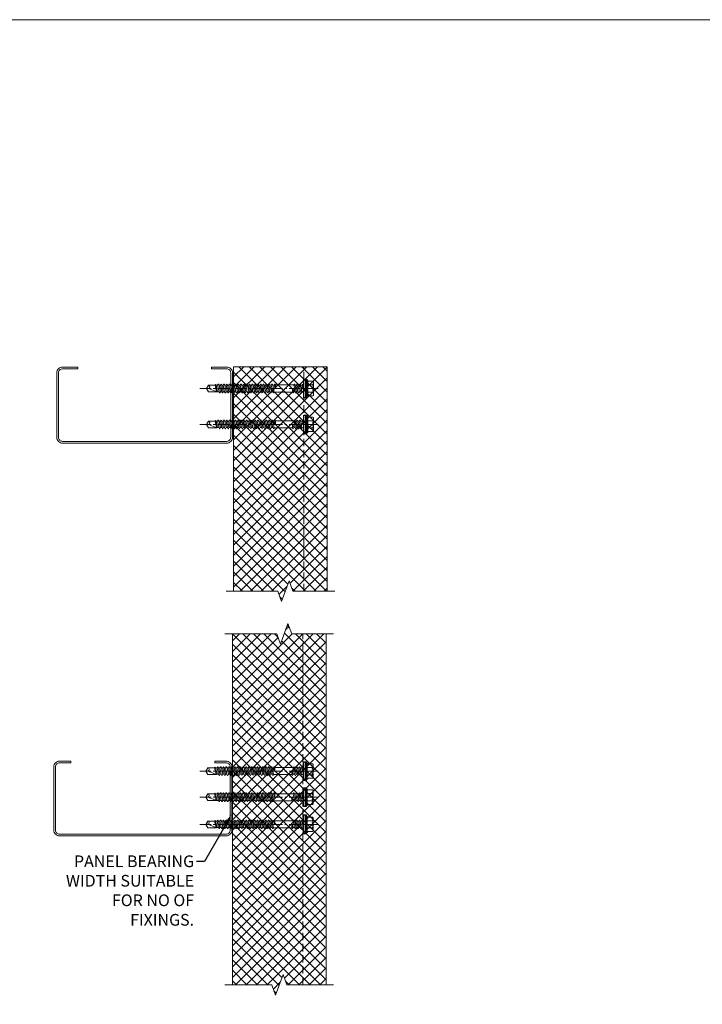
# Model space of a CAD drawing. Units: millimetres. Extents: x 57010 to 159469, y 38475 to 49126.
# Drawn here: x 59861 to 60444, y 47360 to 48201 of the extents above; entities that cross this region are included whole.
import ezdxf
from ezdxf import colors
from ezdxf.entities.mleader import LeaderData, LeaderLine
from ezdxf.math import Vec2, Vec3

# ---------------------------------------------------------------- set-up
doc = ezdxf.new("R2010")
doc.units = ezdxf.units.MM
for name, pattern in [('CENTER', [50.8, 31.75, -6.35, 6.35, -6.35]), ('DOT', [0.25, 0, -0.25]), ('HIDDEN', [9.525, 6.35, -3.175])]:
    doc.linetypes.add(name, pattern=pattern)
doc.layers.get('0').update_dxf_attribs({"lineweight": 9})
for name, color, linetype, lineweight in [('Hatch', 43, 'Continuous', 18), ('PANEL WALL', 7, 'Continuous', 15), ('TEXT', 7, 'Continuous', 5)]:
    doc.layers.add(name, color=color, linetype=linetype, lineweight=lineweight)
doc.styles.add('K_Span-std', font='arial.ttf', dxfattribs={"width": 0.8})
pattern_1 = [(135, (137136.7485, 48181.0817), (-4.49012806, -4.49012806), []), (225, (137136.7485, 48181.0817), (4.49012806, -4.49012806), [])]

# ---------------------------------------------------------------- blocks, each defined once
blk = doc.blocks.new('*U250')
blk.add_lwpolyline([(30, 14.5), (30, 5, -0.414214), (26.5, 1.5), (-27.5, 1.5, -0.414214), (-31, 5), (-31, 75), (-31, 147, -0.414214), (-27.5, 150.5), (26.5, 150.5, -0.414214), (30, 147), (30, 137.5), (31.5, 137.5), (31.5, 147, 0.414214), (26.5, 152), (-27.5, 152, 0.414214), (-32.5, 147), (-32.5, 75), (-32.5, 5, 0.414214), (-27.5, 0), (26.5, 0, 0.414214), (31.5, 5), (31.5, 14.5)], format="xyb", close=True)
blk = doc.blocks.new('C_Section Purlin')
blk.add_lwpolyline([(31, 18), (31, 5, -0.414214), (27.5, 1.5), (-27.5, 1.5, -0.414214), (-31, 5), (-31, 75), (-31, 145, -0.414214), (-27.5, 148.5), (27.5, 148.5, -0.414214), (31, 145), (31, 132), (32.5, 132), (32.5, 145, 0.414214), (27.5, 150), (-27.5, 150, 0.414214), (-32.5, 145), (-32.5, 75), (-32.5, 5, 0.414214), (-27.5, 0), (27.5, 0, 0.414214), (32.5, 5), (32.5, 18)], format="xyb", close=True)
blk = doc.blocks.new('*U303')
at = {"linetype": 'Continuous'}
for p, q in [((-8.27, 3.08), (-8.27, 5.62)), ((-8.27, 3.08), (-8.27, 5.62)), ((-8.27, 0), (-8.27, 3.08)), ((-8.27, 0), (-8.27, 3.08)), ((-8.27, -3.08), (-8.27, 0)), ((-7.74, 6.15), (-4.01, 6.15)), ((-7.74, 3.08), (-3.37, 3.08)), ((-3.49, 6.55), (-3.37, 7)), ((-3.37, -7), (-3.37, 7)), ((-3.37, 7), (-2.87, 7)), ((-2.87, 7), (-2.27, 6.4)), ((-2.87, 0), (-2.87, 7)), ((-2.87, -7), (-2.87, 0)), ((-2.27, 0), (-2.27, 6.4)), ((-2.27, 0), (-2.27, 4.15)), ((-2.27, -4.15), (-2.27, 0)), ((-2.27, -6.4), (-2.27, 0)), ((0, 3), (1.61, 3)), ((1.61, 3), (1.99, 3.67)), ((1.61, 3), (2.66, -2.73)), ((1.99, 3.67), (2.19, 3.67)), ((2.19, 3.67), (2.73, 2.73)), ((2.73, 2.73), (3.94, -2.73)), ((2.73, 2.73), (3.87, 2.73)), ((3.87, 2.73), (4.41, 3.67)), ((3.87, 2.73), (5.07, -2.73)), ((4.41, 3.67), (4.61, 3.67)), ((4.61, 3.67), (5.15, 2.73)), ((5.15, 2.73), (6.35, -2.73)), ((5.15, 2.73), (6.28, 2.73)), ((6.28, 2.73), (6.82, 3.67)), ((6.28, 2.73), (7.49, -2.73)), ((6.82, 3.67), (7.02, 3.67)), ((7.02, 3.67), (7.56, 2.73)), ((7.56, 2.73), (8.61, -3)), ((7.56, 2.73), (8.69, 2.73)), ((9.23, 3.67), (8.69, 2.73)), ((9.23, 3.67), (8.69, 2.73)), ((9.56, 0.09), (8.69, 2.73)), ((9.43, 3.67), (9.23, 3.67)), ((9.82, 3), (9.43, 3.67)), ((9.82, 3), (9.82, 0.13)), ((9.82, 3), (25.47, 3)), ((25.47, 3), (25.85, 3.67)), ((25.47, 3), (26.52, -2.73)), ((25.85, 3.67), (26.05, 3.67)), ((26.05, 3.67), (26.59, 2.73)), ((26.59, 2.73), (27.8, -2.73)), ((26.59, 2.73), (27.73, 2.73)), ((27.73, 2.73), (28.26, 3.67)), ((27.73, 2.73), (28.93, -2.73)), ((28.26, 3.67), (28.46, 3.67)), ((28.46, 3.67), (29, 2.73)), ((29, 2.73), (30.21, -2.73)), ((29, 2.73), (30.14, 2.73)), ((30.14, 2.73), (30.68, 3.67)), ((30.14, 2.73), (31.35, -2.73)), ((30.68, 3.67), (30.88, 3.67)), ((30.88, 3.67), (31.42, 2.73)), ((31.42, 2.73), (32.62, -2.73)), ((31.42, 2.73), (32.55, 2.73)), ((32.55, 2.73), (33.09, 3.67)), ((32.55, 2.73), (33.76, -2.73)), ((33.09, 3.67), (33.29, 3.67)), ((33.29, 3.67), (33.83, 2.73)), ((33.83, 2.73), (35.04, -2.73)), ((33.83, 2.73), (34.97, 2.73)), ((34.97, 2.73), (35.5, 3.67)), ((34.97, 2.73), (36.17, -2.73)), ((35.5, 3.67), (35.7, 3.67)), ((35.7, 3.67), (36.24, 2.73)), ((36.24, 2.73), (37.45, -2.73)), ((36.24, 2.73), (37.38, 2.73)), ((37.38, 2.73), (37.92, 3.67)), ((37.38, 2.73), (38.59, -2.73)), ((37.92, 3.67), (38.12, 3.67)), ((38.12, 3.67), (38.66, 2.73)), ((38.66, 2.73), (39.86, -2.73)), ((38.66, 2.73), (39.79, 2.73)), ((39.79, 2.73), (40.33, 3.67)), ((39.79, 2.73), (41, -2.73)), ((40.33, 3.67), (40.53, 3.67)), ((40.53, 3.67), (41.07, 2.73)), ((41.07, 2.73), (42.28, -2.73)), ((41.07, 2.73), (42.21, 2.73)), ((42.21, 2.73), (42.74, 3.67)), ((42.21, 2.73), (43.41, -2.73)), ((42.74, 3.67), (42.94, 3.67)), ((42.94, 3.67), (43.48, 2.73)), ((43.48, 2.73), (44.69, -2.73)), ((43.48, 2.73), (44.62, 2.73)), ((44.62, 2.73), (45.16, 3.67)), ((44.62, 2.73), (45.83, -2.73)), ((45.16, 3.67), (45.36, 3.67)), ((45.36, 3.67), (45.9, 2.73)), ((45.9, 2.73), (47.1, -2.73)), ((45.9, 2.73), (47.03, 2.73)), ((47.03, 2.73), (47.57, 3.67)), ((47.03, 2.73), (48.24, -2.73)), ((47.57, 3.67), (47.77, 3.67)), ((47.77, 3.67), (48.31, 2.73)), ((48.31, 2.73), (49.52, -2.73)), ((48.31, 2.73), (49.45, 2.73)), ((49.45, 2.73), (49.98, 3.67)), ((49.45, 2.73), (50.65, -2.73)), ((49.98, 3.67), (50.18, 3.67)), ((50.18, 3.67), (50.72, 2.73)), ((50.72, 2.73), (51.93, -2.73)), ((50.72, 2.73), (51.86, 2.73)), ((51.86, 2.73), (52.4, 3.67)), ((51.86, 2.73), (53.07, -2.73)), ((52.4, 3.67), (52.6, 3.67)), ((52.6, 3.67), (53.14, 2.73)), ((53.14, 2.73), (54.34, -2.73)), ((53.14, 2.73), (54.27, 2.73)), ((54.27, 2.73), (54.81, 3.67)), ((54.27, 2.73), (55.48, -2.73)), ((54.81, 3.67), (55.01, 3.67)), ((55.01, 3.67), (55.55, 2.73)), ((55.55, 2.73), (56.69, 2.73)), ((55.55, 2.73), (56.76, -2.73)), ((56.69, 2.73), (57.22, 3.67)), ((56.69, 2.73), (57.89, -2.73)), ((57.22, 3.67), (57.42, 3.67)), ((57.42, 3.67), (57.96, 2.73)), ((57.96, 2.73), (59.1, 2.73)), ((57.96, 2.73), (59.17, -2.73)), ((59.1, 2.73), (59.64, 3.67)), ((59.1, 2.73), (60.31, -2.73)), ((59.64, 3.67), (59.84, 3.67)), ((59.84, 3.67), (60.38, 2.73)), ((60.38, 2.73), (61.51, 2.73)), ((60.38, 2.73), (61.58, -2.73)), ((61.51, 2.73), (62.05, 3.67)), ((61.51, 2.73), (62.72, -2.73)), ((62.05, 3.67), (62.25, 3.67)), ((62.25, 3.67), (62.79, 2.73)), ((62.79, 2.73), (63.93, 2.73)), ((62.79, 2.73), (64, -2.73)), ((63.93, 2.73), (64.46, 3.67)), ((63.93, 2.73), (65.13, -2.73)), ((64.46, 3.67), (64.66, 3.67)), ((64.66, 3.67), (65.2, 2.73)), ((65.2, 2.73), (66.34, 2.73)), ((65.2, 2.73), (66.41, -2.73)), ((66.34, 2.73), (66.88, 3.67)), ((66.34, 2.73), (67.55, -2.73)), ((66.88, 3.67), (67.08, 3.67)), ((67.08, 3.67), (67.62, 2.73)), ((67.62, 2.73), (68.75, 2.73)), ((67.62, 2.73), (68.82, -2.73)), ((68.75, 2.73), (69.29, 3.67)), ((68.75, 2.73), (69.96, -2.73)), ((69.29, 3.67), (69.49, 3.67)), ((69.49, 3.67), (70.03, 2.73)), ((70.03, 2.73), (71.17, 2.73)), ((70.03, 2.73), (71.24, -2.73)), ((71.17, 2.73), (71.7, 3.67)), ((71.17, 2.73), (72.37, -2.73)), ((71.7, 3.67), (71.9, 3.67)), ((71.9, 3.67), (72.44, 2.73)), ((72.44, 2.73), (73.69, 2.73)), ((72.44, 2.73), (73.65, -2.73)), ((73.69, 2.73), (74.24, 2.87)), ((73.69, 2.73), (74.89, -2.73)), ((74.24, 2.87), (82.83, -0.6)), ((74.24, 2.87), (81.52, 2.87)), ((74.55, 2.74), (75.79, -2.87)), ((81.52, 2.87), (83.17, 0)), ((81.52, -2.87), (83.17, 0)), ((-8.27, -5.62), (-8.27, -3.08)), ((-7.74, -3.08), (-3.37, -3.08)), ((-7.74, -6.15), (-4.01, -6.15)), ((-3.49, -6.55), (-3.37, -7)), ((-3.37, -7), (-2.87, -7)), ((-2.87, -7), (-2.27, -6.4)), ((0, -3), (0.4, -3)), ((0.4, -3), (0.4, -0.13)), ((0.4, -3), (0.79, -3.67)), ((0.66, -0.09), (1.53, -2.73)), ((0.79, -3.67), (0.99, -3.67)), ((0.99, -3.67), (1.53, -2.73)), ((0.99, -3.67), (1.53, -2.73)), ((1.53, -2.73), (2.66, -2.73)), ((2.66, -2.73), (3.2, -3.67)), ((3.2, -3.67), (3.4, -3.67)), ((3.4, -3.67), (3.94, -2.73)), ((3.94, -2.73), (5.07, -2.73)), ((5.07, -2.73), (5.61, -3.67)), ((5.61, -3.67), (5.81, -3.67)), ((5.81, -3.67), (6.35, -2.73)), ((6.35, -2.73), (7.49, -2.73)), ((7.49, -2.73), (8.03, -3.67)), ((8.03, -3.67), (8.23, -3.67)), ((8.23, -3.67), (8.61, -3)), ((8.61, -3), (24.26, -3)), ((24.26, -3), (24.26, -0.13)), ((24.26, -3), (24.64, -3.67)), ((24.52, -0.09), (25.38, -2.73)), ((24.64, -3.67), (24.84, -3.67)), ((24.84, -3.67), (25.38, -2.73)), ((24.84, -3.67), (25.38, -2.73)), ((25.38, -2.73), (26.52, -2.73)), ((26.52, -2.73), (27.06, -3.67)), ((27.06, -3.67), (27.26, -3.67)), ((27.26, -3.67), (27.8, -2.73)), ((27.8, -2.73), (28.93, -2.73)), ((28.93, -2.73), (29.47, -3.67)), ((29.47, -3.67), (29.67, -3.67)), ((29.67, -3.67), (30.21, -2.73)), ((30.21, -2.73), (31.35, -2.73)), ((31.35, -2.73), (31.88, -3.67)), ((31.88, -3.67), (32.08, -3.67)), ((32.08, -3.67), (32.62, -2.73)), ((32.62, -2.73), (33.76, -2.73)), ((33.76, -2.73), (34.3, -3.67)), ((34.3, -3.67), (34.5, -3.67)), ((34.5, -3.67), (35.04, -2.73)), ((35.04, -2.73), (36.17, -2.73)), ((36.17, -2.73), (36.71, -3.67)), ((36.71, -3.67), (36.91, -3.67)), ((36.91, -3.67), (37.45, -2.73)), ((37.45, -2.73), (38.59, -2.73)), ((38.59, -2.73), (39.12, -3.67)), ((39.12, -3.67), (39.32, -3.67)), ((39.32, -3.67), (39.86, -2.73)), ((39.86, -2.73), (41, -2.73)), ((41, -2.73), (41.54, -3.67)), ((41.54, -3.67), (41.74, -3.67)), ((41.74, -3.67), (42.28, -2.73)), ((42.28, -2.73), (43.41, -2.73)), ((43.41, -2.73), (43.95, -3.67)), ((43.95, -3.67), (44.15, -3.67)), ((44.15, -3.67), (44.69, -2.73)), ((44.69, -2.73), (45.83, -2.73)), ((45.83, -2.73), (46.36, -3.67)), ((46.36, -3.67), (46.56, -3.67)), ((46.56, -3.67), (47.1, -2.73)), ((47.1, -2.73), (48.24, -2.73)), ((48.24, -2.73), (48.78, -3.67)), ((48.78, -3.67), (48.98, -3.67)), ((48.98, -3.67), (49.52, -2.73)), ((49.52, -2.73), (50.65, -2.73)), ((50.65, -2.73), (51.19, -3.67)), ((51.19, -3.67), (51.39, -3.67)), ((51.39, -3.67), (51.93, -2.73)), ((51.93, -2.73), (53.07, -2.73)), ((53.07, -2.73), (53.6, -3.67)), ((53.6, -3.67), (53.8, -3.67)), ((53.8, -3.67), (54.34, -2.73)), ((54.34, -2.73), (55.48, -2.73)), ((55.48, -2.73), (56.02, -3.67)), ((56.02, -3.67), (56.22, -3.67)), ((56.22, -3.67), (56.76, -2.73)), ((56.76, -2.73), (57.89, -2.73)), ((57.89, -2.73), (58.43, -3.67)), ((58.43, -3.67), (58.63, -3.67)), ((58.63, -3.67), (59.17, -2.73)), ((59.17, -2.73), (60.31, -2.73)), ((60.31, -2.73), (60.84, -3.67)), ((60.84, -3.67), (61.04, -3.67)), ((61.04, -3.67), (61.58, -2.73)), ((61.58, -2.73), (62.72, -2.73)), ((62.72, -2.73), (63.26, -3.67)), ((63.26, -3.67), (63.46, -3.67)), ((63.46, -3.67), (64, -2.73)), ((64, -2.73), (65.13, -2.73)), ((65.13, -2.73), (65.67, -3.67)), ((65.67, -3.67), (65.87, -3.67)), ((65.87, -3.67), (66.41, -2.73)), ((66.41, -2.73), (67.55, -2.73)), ((67.55, -2.73), (68.08, -3.67)), ((68.08, -3.67), (68.28, -3.67)), ((68.28, -3.67), (68.82, -2.73)), ((68.82, -2.73), (69.96, -2.73)), ((69.96, -2.73), (70.5, -3.67)), ((70.5, -3.67), (70.7, -3.67)), ((70.7, -3.67), (71.24, -2.73)), ((71.24, -2.73), (72.37, -2.73)), ((72.37, -2.73), (72.91, -3.67)), ((72.91, -3.67), (73.11, -3.67)), ((73.11, -3.67), (73.65, -2.73)), ((73.65, -2.73), (74.89, -2.73)), ((74.89, -2.73), (75.28, -3.4)), ((75.28, -3.4), (75.48, -3.4)), ((75.48, -3.4), (75.79, -2.87)), ((75.79, -2.87), (81.52, -2.87))]:
    blk.add_line(p, q, dxfattribs=at)
at = {"linetype": 'DOT'}
for p, q in [((-8.27, 4), (-7.61, 3.94)), ((-7.61, 0), (-7.61, 3.94)), ((-7.61, -3.94), (-7.61, 0)), ((-8.27, -4), (-7.61, -3.94))]:
    blk.add_line(p, q, dxfattribs=at)
at = {"lineweight": 25}
for p, q in [((-2.27, -8), (-2.27, 8)), ((-2.27, 8), (-1.39, 8)), ((-1.39, 8), (0, 8)), ((-1.39, -8), (-1.39, 8)), ((0, 8), (0, -8)), ((-1.39, -8), (-2.27, -8)), ((0, -8), (-1.39, -8))]:
    blk.add_line(p, q, dxfattribs=at)
at = {"linetype": 'Continuous'}
for centre, radius, start, end in [((-7.74, 5.62), 0.533, 90, 180), ((-7.74, 3.61), 0.533, 180, 270), ((-7.74, 2.54), 0.533, 90, 180), ((-4.01, 6.69), 0.533, 270, 345), ((0.53, -0.13), 0.133, 18.10669, 180), ((9.68, 0.13), 0.133, 198.10669, 0), ((24.39, -0.13), 0.133, 18.10669, 180), ((81.83, -1.41), 1.49, 109.22663, 258.0792), ((-7.74, -2.54), 0.533, 180, 270), ((-7.74, -3.61), 0.533, 90, 180), ((-7.74, -5.62), 0.533, 180, 270), ((-4.01, -6.69), 0.533, 15, 90)]:
    blk.add_arc(centre, radius, start, end, dxfattribs=at)

msp = doc.modelspace()

# ---------------------------------------------------------------- hatches: boundary and pattern name
at = {"layer": 'Hatch', "linetype": 'Continuous'}
h = msp.add_hatch(dxfattribs=at)
h.set_pattern_fill('ANSI37', color=256, scale=2, angle=90)
h.set_pattern_definition(pattern_1)
h.paths.add_polyline_path([(60103.692, 47904.786), (60043.692, 47904.786), (60043.692, 47713.109), (60081.502, 47713.109), (60084.702, 47704.317), (60091.102, 47721.901), (60094.302, 47713.109), (60103.692, 47713.109)])
h.paths.add_polyline_path([(60123.692, 47904.786), (60103.692, 47904.786), (60103.692, 47713.109), (60123.692, 47713.109)])
h = msp.add_hatch(dxfattribs=at)
h.set_pattern_fill('ANSI37', color=256, scale=2, angle=90)
h.set_pattern_definition(pattern_1)
h.paths.add_polyline_path([(60102.692, 47676.797), (60093.29, 47676.797), (60090.09, 47685.589), (60083.69, 47668.005), (60080.49, 47676.797), (60042.692, 47676.797), (60042.692, 47376.98), (60076.292, 47376.98), (60079.492, 47368.188), (60085.892, 47385.772), (60089.092, 47376.98), (60102.692, 47376.98)])
h.paths.add_polyline_path([(60122.692, 47676.797), (60102.692, 47676.797), (60102.692, 47376.98), (60122.692, 47376.98)])

# ---------------------------------------------------------------- linework, layer by layer
at = {"color": 8, "linetype": 'CENTER', "ltscale": 0.3}
for p, q in [((60014.907, 47886.196), (60116.609, 47886.196)), ((60014.907, 47855.548), (60116.609, 47855.548)), ((60014.907, 47559.451), (60116.609, 47559.451)), ((60014.907, 47537.198), (60116.609, 47537.198)), ((60014.907, 47513.986), (60116.609, 47513.986))]:
    msp.add_line(p, q, dxfattribs=at)
at = {"color": 3, "linetype": 'Continuous'}
msp.add_lwpolyline([(61190.259, 47066.66), (61190.259, 48201.142), (59249.376, 48201.142), (59249.376, 47066.66)], close=True, dxfattribs=at)
at = {"color": 7, "linetype": 'Continuous'}
for points in [[(60123.692, 47713.109), (60123.692, 47904.786), (60043.692, 47904.786), (60043.692, 47713.109)], [(60042.692, 47676.797), (60042.692, 47376.98)], [(60122.692, 47376.98), (60122.692, 47676.797)]]:
    msp.add_lwpolyline(points, dxfattribs=at)
at = {"color": 252, "linetype": 'Continuous'}
for points in [[(60037.292, 47713.109), (60081.502, 47713.109), (60084.702, 47704.317), (60091.102, 47721.901), (60094.302, 47713.109), (60130.092, 47713.109)], [(60036.28, 47676.797), (60080.49, 47676.797), (60083.69, 47668.005), (60090.09, 47685.589), (60093.29, 47676.797), (60129.08, 47676.797)], [(60036.292, 47376.98), (60076.292, 47376.98), (60079.492, 47368.188), (60085.892, 47385.772), (60089.092, 47376.98), (60129.092, 47376.98)]]:
    msp.add_lwpolyline(points, dxfattribs=at)
at = {"layer": 'PANEL WALL', "color": 8, "linetype": 'HIDDEN'}
for p, q in [((60103.692, 47713.109), (60103.692, 47904.786)), ((60102.692, 47376.98), (60102.692, 47676.829))]:
    msp.add_line(p, q, dxfattribs=at)

# ---------------------------------------------------------------- block references
at = {"linetype": 'Continuous'}
for name, p, rotation in [('C_Section Purlin', (60042.764, 47872.046), 89.99999999999999), ('*U303', (60103.692, 47886.196), 179.9999999999881), ('*U303', (60103.692, 47855.548), 179.9999999999881), ('*U250', (60042.264, 47536.572), 89.99999999999999), ('*U303', (60103.263, 47559.451), 179.9999999999881), ('*U303', (60103.263, 47537.198), 179.9999999999881), ('*U303', (60103.263, 47513.986), 179.9999999999881)]:
    msp.add_blockref(name, p, dxfattribs=dict(at, rotation=rotation))

# ---------------------------------------------------------------- next in the draw order: leaders
at = {"layer": 'TEXT'}
ml = msp.add_multileader_mtext('Standard', dxfattribs=at)
ml.set_content('PANEL BEARING WIDTH SUITABLE FOR NO OF FIXINGS.', color=256, style='K_Span-std')
ml.set_leader_properties(color=7)
ml.build(insert=Vec2(0, 0))
ml.multileader.update_dxf_attribs({"dogleg_length": 7, "arrow_head_size": 10})
ctx = ml.context
ctx.base_point, ctx.char_height, ctx.arrow_head_size, ctx.plane_origin = Vec3(59896.864, 47482.389), 10, 10, Vec3(60031.713, 47453.533)
ctx.text_align_type = 2
notes = []
notes.append((ctx, [(0, (1, 1, 0), (60018.98, 47482.389), (-1, 0), 7, [(0, [(60041.9, 47522.576)], 0, [])])]))
ctx.mtext.insert, ctx.mtext.width, ctx.mtext.alignment, ctx.mtext.flow_direction = Vec3(60009.98, 47487.475), 115.62262, 3, 5
ctx.mtext.has_bg_fill, ctx.mtext.bg_color, ctx.mtext.bg_scale_factor, ctx.mtext.bg_transparency, ctx.mtext.use_window_bg_color = 1, -1027028792, 1.5, 0, 1
for ctx, leaders in notes:
    for number, flags, end, landing, length, lines in leaders:
        leader = LeaderData()
        leader.index, (leader.has_last_leader_line, leader.has_dogleg_vector, leader.attachment_direction) = number, flags
        leader.last_leader_point, leader.dogleg_vector, leader.dogleg_length = Vec3(end), Vec3(landing), length
        for number, points, colour, breaks in lines:
            line = LeaderLine()
            line.index, line.vertices, line.color, line.breaks = number, Vec3.list(points), colors.encode_raw_color(colour), breaks
            leader.lines.append(line)
        ctx.leaders.append(leader)

doc.saveas('drawing.dxf')
